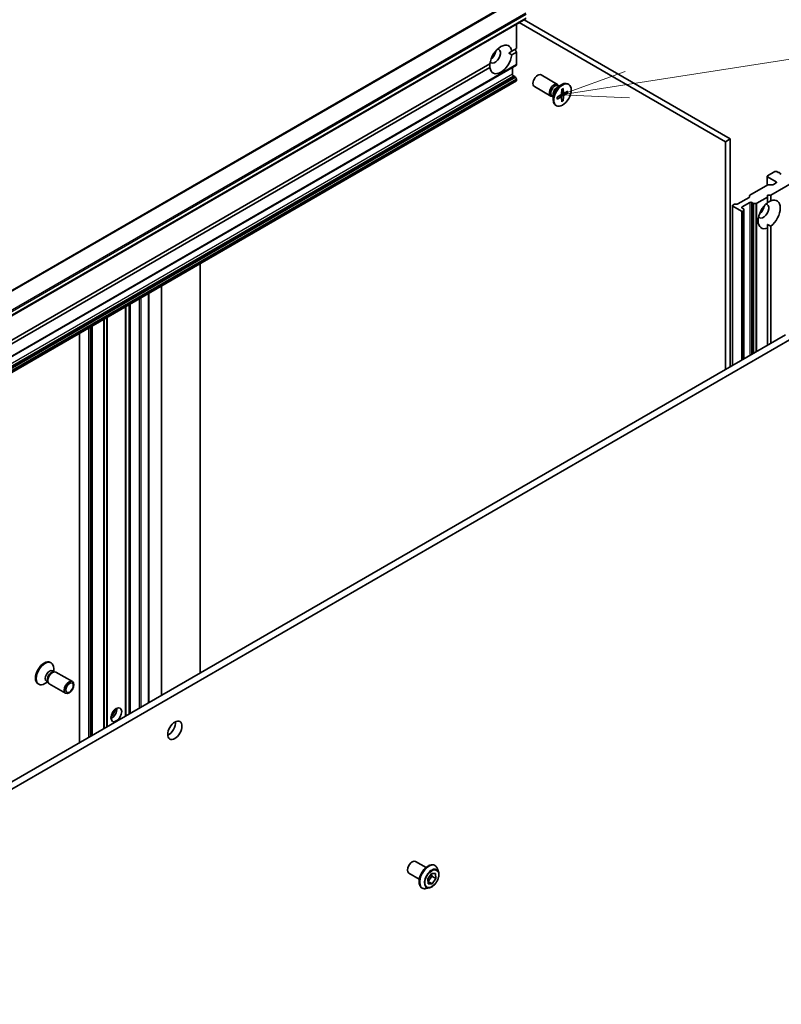
# Model space of a CAD drawing. Units: millimetres. Extents: x -2269 to 7957, y 48 to 1734.
# Drawn here: x -347 to -177, y 618 to 838 of the extents above; entities that cross this region are included whole.
import ezdxf

# ---------------------------------------------------------------- set-up
doc = ezdxf.new("R2010")
doc.units = ezdxf.units.MM
doc.header["$LTSCALE"] = 6
for name, color, linetype, lineweight in [('Symbol (TK)', 100, 'Continuous', 18), ('Visible (ISO)', 7, 'Continuous', 35), ('Visible Narrow (ISO)', 7, 'Continuous', 25)]:
    doc.layers.add(name, color=color, linetype=linetype, lineweight=lineweight)
doc.styles.add('Note Text (TK2)', font='MS PGothic.ttf')

# ---------------------------------------------------------------- blocks, each defined once
blk = doc.blocks.new('Balloon9')
at = {"layer": 'Symbol (TK)', "color": 100}
for p, q in [((357.429, 137.192), (366.376, 138.584)), ((357.352, 137.686), (354.958, 136.808)), ((357.429, 137.192), (354.958, 136.808)), ((354.958, 136.808), (357.506, 136.698))]:
    blk.add_line(p, q, dxfattribs=at)
at = {"layer": 'Symbol (TK)'}
blk.add_circle((369.336, 139.044), 3, dxfattribs=at)
at = {"layer": 'Symbol (TK)', "color": 7, "insert": (369.336, 139.039), "char_height": 2, "attachment_point": 5, "style": 'Note Text (TK2)'}
blk.add_mtext('9', dxfattribs=at)

msp = doc.modelspace()

# ---------------------------------------------------------------- linework, layer by layer
at = {"layer": 'Visible (ISO)'}
for p, q in [((-502.7863, 682.736), (-234.0857, 837.8703)), ((-236.1449, 836.6814), (-236.1449, 831.2307)), ((-235.5621, 837.0179), (-189.4758, 810.4101)), ((-188.4152, 811.0224), (-234.5014, 837.6303)), ((-237.2309, 830.6037), (-236.1449, 831.2307)), ((-237.2309, 830.6037), (-237.9127, 830.2101)), ((-236.1449, 830.4142), (-237.2309, 829.7872)), ((-236.4984, 831.0266), (-236.1449, 830.4142)), ((-236.1449, 830.4142), (-236.1449, 827.658)), ((-504.9076, 672.3863), (-236.207, 827.5206)), ((-369.3245, 754.3395), (-242.1299, 827.7753)), ((-242.1299, 826.9588), (-369.3245, 753.523)), ((-237.0641, 827.0258), (-237.0641, 825.4744)), ((-236.852, 825.107), (-236.5863, 824.9536)), ((-236.207, 824.3981), (-236.4363, 824.7953)), ((-227.0181, 823.2027), (-230.6926, 825.3242)), ((-504.9076, 668.8555), (-236.207, 823.9899)), ((-236.1449, 824.189), (-236.1449, 824.1272)), ((-228.5181, 820.6046), (-232.1926, 822.7261)), ((-227.061, 822.5949), (-226.0686, 823.1678)), ((-226.6665, 822.8226), (-226.8779, 822.9446)), ((-226.7549, 822.8736), (-226.8013, 822.9657)), ((-224.5192, 823.2033), (-224.6936, 823.304)), ((-228.0132, 820.4902), (-228.2245, 820.6122)), ((-228.1015, 820.5412), (-228.2045, 820.5354)), ((-228.0132, 820.9456), (-228.0132, 819.7998)), ((-227.0921, 820.3349), (-226.2497, 820.8486)), ((-227.0921, 819.9255), (-226.2497, 820.3845)), ((-226.135, 820.3887), (-226.5305, 820.6774)), ((-226.0715, 822.1026), (-226.0952, 821.1162)), ((-226.0715, 819.3362), (-226.0952, 820.2953)), ((-225.6396, 821.2468), (-226.0873, 821.445)), ((-225.7169, 822.3073), (-225.6932, 821.3483)), ((-225.7169, 819.5409), (-225.6932, 820.5274)), ((-224.6964, 821.7181), (-225.5388, 821.2591)), ((-224.6964, 821.3087), (-225.5388, 820.7949)), ((-225.2581, 821.412), (-224.8003, 821.2962)), ((-227.2692, 818.4402), (-227.4436, 818.5409)), ((-225.7581, 819.6372), (-226.0873, 819.9757)), ((-189.4758, 810.4101), (-188.4152, 811.0224)), ((-189.4758, 810.4101), (-189.4758, 759.5423)), ((-188.4152, 760.1547), (-188.4152, 811.0224)), ((-180.1592, 800.6838), (-180.1592, 802.6533)), ((-178.445, 803.7148), (-180.0713, 802.7758)), ((-177.7257, 803.5445), (-178.0207, 803.7148)), ((-177.0065, 803.1292), (-177.3257, 803.3135)), ((-177.2965, 803.2966), (-177.2965, 803.3882)), ((-184.0493, 798.4379), (-180.0531, 800.7451)), ((-180.0713, 802.5309), (-178.1621, 801.4286)), ((-179.841, 800.7958), (-178.9582, 800.7958)), ((-179.3642, 798.4484), (-172.6467, 802.3267)), ((-178.1621, 801.1837), (-178.746, 800.8465)), ((-184.1372, 798.0506), (-184.1372, 798.3154)), ((-180.0713, 798.0401), (-180.0713, 798.4484)), ((-180.0713, 798.4484), (-179.3642, 798.4484)), ((-179.3642, 798.4484), (-179.3642, 797.1943)), ((-187.9374, 760.4306), (-187.9374, 796.1214)), ((-187.8495, 796.2438), (-187.5838, 796.3972)), ((-187.3717, 796.448), (-186.9131, 796.448)), ((-184.2251, 797.9282), (-186.701, 796.4987)), ((-185.7282, 795.8356), (-184.0311, 796.8154)), ((-183.6069, 796.8154), (-183.3412, 796.662)), ((-182.6705, 796.6113), (-183.129, 796.6113)), ((-182.4583, 796.662), (-180.0713, 798.0401)), ((-180.0713, 796.7861), (-180.0713, 798.0401)), ((-185.9403, 794.8966), (-187.8495, 795.9989)), ((-185.4625, 795.4373), (-185.7282, 795.5907)), ((-185.516, 794.8966), (-185.4625, 794.9275)), ((-185.3746, 795.3148), (-185.3746, 795.05)), ((-185.3746, 761.9102), (-185.3746, 795.05)), ((-180.0713, 791.9164), (-180.0713, 791.1292)), ((-180.0713, 764.972), (-180.0713, 791.1292)), ((-179.3642, 791.5375), (-179.3642, 765.3803)), ((-306.8556, 691.7731), (-306.8556, 783.2009)), ((-318.3643, 776.5564), (-318.3643, 685.1286)), ((-315.4651, 778.2302), (-315.4651, 686.8024)), ((-323.5079, 682.1589), (-323.5079, 773.5867)), ((-333.8135, 767.6368), (-333.8135, 676.2189)), ((-331.0386, 677.811), (-331.0386, 769.2388)), ((-176.0408, 767.299), (-451.8125, 608.0822)), ((-450.3982, 607.2657), (-174.6266, 766.4825)), ((-340.3386, 694.1125), (-340.1642, 694.0118)), ((-339.5946, 692.0625), (-339.5946, 692.7529)), ((-339.8735, 692.2235), (-339.5063, 692.0115)), ((-339.6648, 692.0026), (-339.4033, 692.0173)), ((-339.0897, 691.9481), (-335.4151, 689.8266)), ((-343.0886, 689.3493), (-342.9142, 689.2487)), ((-340.9413, 689.7301), (-341.5392, 689.3849)), ((-341.2202, 689.8911), (-340.8529, 689.6791)), ((-340.9245, 689.8208), (-340.8065, 689.587)), ((-340.5897, 689.35), (-336.9151, 687.2285)), ((-258.7294, 649.6345), (-256.3974, 648.2881)), ((-254.4232, 648.7649), (-254.3944, 648.7483)), ((-260.2294, 647.0365), (-257.8974, 645.6901)), ((-256.0128, 645.791), (-255.1668, 646.9387)), ((-255.1668, 646.9387), (-254.2494, 646.9521)), ((-255.1344, 646.9392), (-255.0972, 646.3484)), ((-254.2494, 646.9521), (-254.1779, 645.8177)), ((-253.6036, 647.3112), (-253.8349, 648.0174)), ((-255.9413, 644.6567), (-256.0128, 645.791)), ((-255.9431, 645.2007), (-255.9756, 645.2002)), ((-255.0972, 646.3484), (-255.9431, 645.2007)), ((-255.0239, 644.67), (-255.9431, 645.2007)), ((-255.0239, 644.67), (-255.9413, 644.6567)), ((-254.1779, 645.8177), (-255.0972, 646.3484)), ((-254.1779, 645.8177), (-255.0239, 644.67)), ((-257.3232, 643.742), (-257.2944, 643.7253)), ((-255.6544, 643.7591), (-256.3817, 643.6062))]:
    msp.add_line(p, q, dxfattribs=at)
for centre, major_axis, start_param, end_param in [((-239.6804, 828.7812), (1.75, 3.0311), 5.64113471, 8.49603223), ((-239.6804, 828.7812), (-1.75, -3.0311), 5.64113471, 8.49603223), ((-240.9532, 829.5161), (-0.85, -1.4722), 5.94396055, 9.76400272), ((-242.0139, 830.1285), (0.85, 1.4722), 4.04063807, 5.38413989), ((-236.357, 827.7804), (0.15, -0.2598), 0, 0.78539816), ((-236.852, 825.352), (-0.15, 0.2598), 0.78539816, 2.35619449), ((-236.5863, 824.7087), (-0.15, 0.2598), 4.71238898, 5.49778714), ((-231.4426, 824.0251), (-0.75, -1.299), 3.14159265, 6.28318531), ((-236.357, 824.3115), (-0.15, 0.2598), 3.92699082, 4.71238898), ((-236.357, 824.2497), (0.15, -0.2598), 0, 0.78539816), ((-227.7681, 821.9036), (-0.75, -1.299), 2.78022553, 6.64455243), ((-227.5512, 821.7784), (-0.6733, -1.1662), 3.14159265, 6.28318531), ((-226.0686, 820.9225), (-1.375, -2.3816), 3.14159265, 6.28318531), ((-227.061, 821.4954), (0.6733, 1.1662), 0.78539816, 2.35619449), ((-226.2542, 821.0296), (0.1124, 0.1948), 3.95512603, 5.46965193), ((-226.2542, 820.1983), (0.1124, 0.1948), 5.52592236, 7.04044825), ((-225.5343, 821.4452), (-0.1124, -0.1948), 5.52592236, 7.04044825), ((-225.5343, 820.614), (-0.1124, -0.1948), 3.95512603, 5.46965193), ((-179.8592, 802.6533), (-0.3, 0), 5.49778714, 7.06858347), ((-178.2328, 803.5923), (0.3, 0), 0.78539816, 2.35619449), ((-177.5965, 803.3882), (0.3, 0), 5.83762405, 8.29954289), ((-179.841, 800.6226), (0.3, 0), 1.57079633, 2.35619449), ((-178.9582, 800.969), (0.3, 0), 4.71238898, 5.49778714), ((-178.3743, 801.3061), (0.3, 0), 5.49778714, 7.06858347), ((-183.8372, 798.3154), (-0.3, 0), 5.49778714, 6.28318531), ((-187.6374, 796.1214), (-0.3, 0), 5.49778714, 7.06858347), ((-187.3717, 796.2748), (0.3, 0), 1.57079633, 2.35619449), ((-186.9131, 796.6212), (0.3, 0), 4.71238898, 5.49778714), ((-184.4372, 798.0506), (0.3, 0), 5.49778714, 6.28318531), ((-183.819, 796.6929), (-0.3, 0), 3.92699082, 5.49778714), ((-183.129, 796.7845), (-0.3, 0), 0.78539816, 1.57079633), ((-182.6705, 796.7845), (-0.3, 0), 1.57079633, 2.35619449), ((-179.7178, 794.1618), (-1.75, -3.0311), 4.07033839, 6.9252359), ((-180.9906, 794.8966), (-0.85, -1.4722), 5.94396055, 9.76400272), ((-179.7178, 794.1618), (1.75, 3.0311), 4.07033839, 6.9252359), ((-185.7282, 795.0191), (-0.3, 0), 0.78539816, 2.35619449), ((-185.516, 795.7131), (-0.3, 0), 5.49778714, 7.06858347), ((-185.6746, 795.3148), (0.3, 0), 0, 0.78539816), ((-185.6746, 795.05), (0.3, 0), 5.49778714, 6.28318531), ((-182.0512, 795.509), (0.85, 1.4722), 4.04063807, 5.38413989), ((-341.7136, 691.7309), (1.375, 2.3816), 0, 3.14159265), ((-341.5392, 691.6302), (1.375, 2.3816), 5.49778714, 10.21017612), ((-340.5468, 691.0573), (0.6733, 1.1662), 0, 3.14159265), ((-340.0566, 690.7743), (0.6733, 1.1662), 0.36136712, 2.78022553), ((-339.8397, 690.6491), (0.75, 1.299), 0, 3.14159265), ((-326.6546, 683.0366), (-0.85, -1.4722), 0.67374591, 2.46784674), ((-327.9274, 683.7714), (1.75, 3.0311), 4.40529705, 5.01948091), ((-313.9266, 679.7706), (1.125, 1.9486), 3.82126647, 5.60351149), ((-333.5135, 676.2189), (-0.3, 0), 0, 0.05567051), ((-259.4794, 648.3355), (0.75, 1.299), 0, 3.14159265)]:
    msp.add_ellipse(centre, major_axis=major_axis, ratio=0.57735027, start_param=start_param, end_param=end_param, dxfattribs=at)
for centre, major_axis in [((-225.8942, 820.8218), (1.375, 2.3816)), ((-336.1651, 688.5275), (-0.75, -1.299)), ((-336.0567, 688.4649), (0.5966, 1.0334)), ((-325.5939, 682.4242), (0.85, 1.4722)), ((-312.5124, 678.9541), (1.125, 1.9486))]:
    msp.add_ellipse(centre, major_axis=major_axis, ratio=0.57735027, dxfattribs=at)
for points in [[(-237.9127, 830.2101), (-237.5845, 830.0206), (-237.2309, 829.7872)], [(-242.1299, 826.9588), (-242.1553, 827.3817), (-242.1553, 827.7606)], [(-180.0713, 796.8154), (-179.7432, 797.0049), (-179.3642, 797.1943)], [(-179.3642, 791.5375), (-179.7432, 791.7269), (-180.0713, 791.9164)]]:
    msp.add_open_spline(points, degree=2, dxfattribs=at)
for points, knots in [([(-227.0624, 819.973), (-227.0659, 819.9969), (-227.0687, 820.0215), (-227.0729, 820.0718), (-227.0743, 820.0975), (-227.0757, 820.15), (-227.0757, 820.1767), (-227.0743, 820.2312), (-227.0729, 820.2589), (-227.0692, 820.3083), (-227.0671, 820.3298), (-227.0647, 820.3516)], [4.559039834, 4.559039834, 4.559039834, 4.559039834, 4.620256875, 4.620256875, 4.681473917, 4.681473917, 4.742690958, 4.742690958, 4.803908, 4.803908, 4.850403927, 4.850403927, 4.850403927, 4.850403927]), ([(-226.0723, 822.0705), (-226.0546, 822.0835), (-226.037, 822.096), (-225.9961, 822.124), (-225.9728, 822.1391), (-225.9264, 822.1675), (-225.9032, 822.1809), (-225.857, 822.2059), (-225.8341, 822.2175), (-225.7884, 822.239), (-225.7657, 822.2489), (-225.7433, 822.2578)], [6.145170361, 6.145170361, 6.145170361, 6.145170361, 6.191666288, 6.191666288, 6.252883329, 6.252883329, 6.314100371, 6.314100371, 6.375317412, 6.375317412, 6.436534454, 6.436534454, 6.436534454, 6.436534454]), ([(-225.7169, 822.3073), (-225.7167, 822.2971), (-225.7187, 822.2861), (-225.7256, 822.271), (-225.7317, 822.264), (-225.7399, 822.2593), (-225.7415, 822.2585), (-225.7433, 822.2579)], [0.01516536768, 0.01516536768, 0.01516536768, 0.01516536768, 0.0189753085, 0.0189753085, 0.02273345371, 0.02273345371, 0.02358385065, 0.02358385065, 0.02358385065, 0.02358385065]), ([(-224.6964, 821.3087), (-224.7053, 821.3032), (-224.718, 821.2981), (-224.7413, 821.2927), (-224.756, 821.2913), (-224.7786, 821.2921), (-224.7902, 821.2938), (-224.8003, 821.2962)], [0.0151653677, 0.0151653677, 0.0151653677, 0.0151653677, 0.0189753085, 0.0189753085, 0.0227334537, 0.0227334537, 0.0257677238, 0.0257677238, 0.0257677238, 0.0257677238]), ([(-227.0625, 819.973), (-227.0622, 819.9711), (-227.062, 819.9693), (-227.062, 819.9599), (-227.0649, 819.9511), (-227.0746, 819.9375), (-227.0831, 819.9304), (-227.0921, 819.9255)], [0.03680222753, 0.03680222753, 0.03680222753, 0.03680222753, 0.03765262447, 0.03765262447, 0.04141076968, 0.04141076968, 0.04522071051, 0.04522071051, 0.04522071051, 0.04522071051]), ([(-225.7581, 819.6372), (-225.751, 819.6296), (-225.7437, 819.6205), (-225.7317, 819.6013), (-225.7256, 819.5878), (-225.7187, 819.5649), (-225.7167, 819.5514), (-225.7169, 819.5409)], [0.0346183544, 0.0346183544, 0.0346183544, 0.0346183544, 0.0376526245, 0.0376526245, 0.0414107697, 0.0414107697, 0.0452207105, 0.0452207105, 0.0452207105, 0.0452207105]), ([(-254.4232, 648.7649), (-254.578, 648.8543), (-254.7561, 648.9027), (-255.1434, 648.9152), (-255.3537, 648.8761), (-255.7885, 648.713), (-256.0134, 648.5856), (-256.4506, 648.2562), (-256.6629, 648.0539), (-257.0529, 647.596), (-257.2307, 647.3406), (-257.5348, 646.8023), (-257.6611, 646.5194), (-257.8497, 645.9536), (-257.9119, 645.6707), (-257.9649, 645.1321), (-257.9556, 644.8765), (-257.8633, 644.4194), (-257.7806, 644.2175), (-257.57, 643.9239), (-257.4552, 643.8182), (-257.3232, 643.742)], [1.23892637, 1.23892637, 1.23892637, 1.23892637, 1.53863695, 1.53863695, 1.85104793, 1.85104793, 2.17554097, 2.17554097, 2.50126891, 2.50126891, 2.82601939, 2.82601939, 3.15037424, 3.15037424, 3.47520834, 3.47520834, 3.80100573, 3.80100573, 4.12492079, 4.12492079, 4.38051903, 4.38051903, 4.38051903, 4.38051903]), ([(-253.8349, 648.0174), (-253.8557, 648.0811), (-253.8799, 648.1424), (-253.9349, 648.2595), (-253.9658, 648.3154), (-254.0343, 648.4211), (-254.0719, 648.4708), (-254.1536, 648.5632), (-254.1977, 648.6059), (-254.2918, 648.6833), (-254.3419, 648.7179), (-254.3944, 648.7483)], [0.761359761, 0.761359761, 0.761359761, 0.761359761, 0.856873084, 0.856873084, 0.952386406, 0.952386406, 1.047899728, 1.047899728, 1.143413051, 1.143413051, 1.238926373, 1.238926373, 1.238926373, 1.238926373]), ([(-255.6544, 643.7591), (-255.4745, 643.7969), (-255.2926, 643.8718), (-254.9297, 644.0869), (-254.7489, 644.2298), (-254.4114, 644.5658), (-254.2548, 644.7587), (-253.9799, 645.1743), (-253.8617, 645.3969), (-253.6742, 645.8514), (-253.605, 646.0833), (-253.5238, 646.536), (-253.512, 646.7568), (-253.5442, 647.0845), (-253.5678, 647.2018), (-253.6036, 647.3112)], [4.85808564, 4.85808564, 4.85808564, 4.85808564, 5.17909857, 5.17909857, 5.51352717, 5.51352717, 5.84660462, 5.84660462, 6.17791805, 6.17791805, 6.50965397, 6.50965397, 6.84363193, 6.84363193, 7.04454507, 7.04454507, 7.04454507, 7.04454507]), ([(-257.2944, 643.7253), (-257.2419, 643.695), (-257.1868, 643.669), (-257.0728, 643.6262), (-257.0138, 643.6094), (-256.8929, 643.5848), (-256.831, 643.5771), (-256.7053, 643.5706), (-256.6414, 643.5718), (-256.5124, 643.5827), (-256.4472, 643.5924), (-256.3817, 643.6062)], [4.380519027, 4.380519027, 4.380519027, 4.380519027, 4.476032349, 4.476032349, 4.571545672, 4.571545672, 4.667058994, 4.667058994, 4.762572317, 4.762572317, 4.858085639, 4.858085639, 4.858085639, 4.858085639])]:
    msp.add_open_spline(points, degree=3, knots=knots, dxfattribs=at)
at = {"layer": 'Visible Narrow (ISO)'}
for p, q in [((-236.2217, 842.2978), (-504.9223, 687.1634)), ((-504.7865, 687.0282), (-236.0859, 842.1626)), ((-234.0999, 839.105), (-502.8005, 683.9706)), ((-502.7242, 683.7384), (-234.0236, 838.8727)), ((-234.0236, 838.0076), (-502.7242, 682.8733)), ((-236.1449, 827.658), (-504.8455, 672.5236)), ((-237.0641, 825.4744), (-505.7647, 670.3401)), ((-505.5526, 669.9727), (-236.852, 825.107)), ((-236.5863, 824.9536), (-505.2869, 669.8193)), ((-505.1369, 669.6609), (-236.4363, 824.7953)), ((-236.207, 824.3981), (-504.9076, 669.2638)), ((-504.8455, 669.0547), (-236.1449, 824.189)), ((-236.1449, 824.1272), (-504.8455, 668.9929)), ((-226.2497, 820.3845), (-226.6092, 820.6294)), ((-225.6932, 820.5274), (-226.2955, 820.8207)), ((-225.5388, 820.7949), (-226.0939, 821.1698)), ((-225.6932, 821.3483), (-226.0851, 821.5371)), ((-180.0713, 800.7346), (-180.0713, 802.5309)), ((-178.1621, 801.4286), (-178.1621, 801.1837)), ((-184.0311, 796.8154), (-184.0311, 762.6858)), ((-183.6069, 762.9308), (-183.6069, 796.8154)), ((-183.3412, 796.662), (-183.3412, 763.0842)), ((-183.129, 763.2067), (-183.129, 796.6113)), ((-182.6705, 796.6113), (-182.6705, 763.4714)), ((-182.4583, 763.5939), (-182.4583, 796.662)), ((-187.8495, 760.4813), (-187.8495, 795.9989)), ((-185.9403, 794.8966), (-185.9403, 761.5836)), ((-185.7282, 795.5907), (-185.7282, 795.8356)), ((-185.516, 761.8285), (-185.516, 794.8966)), ((-185.4625, 794.9275), (-185.4625, 761.8594)), ((-318.4521, 776.5056), (-318.4521, 685.0778)), ((-318.3107, 685.1595), (-318.3107, 776.5873)), ((-315.553, 778.1795), (-315.553, 686.7517)), ((-322.4119, 682.7916), (-322.4119, 774.2195)), ((-320.5027, 775.3217), (-320.5027, 683.8939)), ((-320.0785, 684.1389), (-320.0785, 775.5667)), ((-323.5958, 773.5359), (-323.5958, 682.1081)), ((-323.4201, 682.2096), (-323.4201, 773.6374)), ((-322.8362, 773.9745), (-322.8362, 682.5467)), ((-328.4748, 770.719), (-328.4748, 679.2912)), ((-328.2627, 679.4137), (-328.2627, 770.8415)), ((-327.8041, 771.1063), (-327.8041, 679.6785)), ((-327.592, 679.8009), (-327.592, 771.2287)), ((-333.7256, 676.2597), (-333.7256, 767.6875)), ((-331.8164, 768.7898), (-331.8164, 677.3619)), ((-331.3922, 677.6069), (-331.3922, 769.0347)), ((-331.1265, 769.1881), (-331.1265, 677.7603)), ((-330.9508, 677.8617), (-330.9508, 769.2896))]:
    msp.add_line(p, q, dxfattribs=at)
for centre, major_axis, start_param, end_param in [((-225.8942, 820.8218), (-0.8563, -1.4831), 5.35085712, 5.64471717), ((-225.8942, 820.8218), (-0.8563, -1.4831), 3.78006079, 4.07392084), ((-225.9338, 820.8446), (-0.8111, -1.4048), 2.20246792, 2.4790111), ((-225.8942, 820.8218), (0.8563, 1.4831), 5.35085712, 5.64471717), ((-225.9338, 820.8446), (-0.8111, -1.4048), 0.66258156, 0.93912473), ((-225.8942, 820.8218), (0.8563, 1.4831), 3.78006079, 4.07392084), ((-255.8732, 646.2534), (-1.45, -2.5115), 3.14159265, 6.28318531), ((-255.8444, 646.2368), (1.45, 2.5115), 0, 3.14159265), ((-255.7673, 646.1923), (1.4338, 2.4835), 5.8056187, 9.90234457), ((-255.1597, 645.8415), (1.1546, 1.9998), 5.8056187, 9.90234457)]:
    msp.add_ellipse(centre, major_axis=major_axis, ratio=0.57735027, start_param=start_param, end_param=end_param, dxfattribs=at)
msp.add_ellipse((-255.0954, 645.8044), major_axis=(1.0707, 1.8546), ratio=0.57735027, dxfattribs=at)

# ---------------------------------------------------------------- block references
at = {"layer": 'Symbol (TK)', "xscale": 6, "yscale": 6, "zscale": 6}
msp.add_blockref('Balloon9', (-2356, 0), dxfattribs=at)

doc.saveas('drawing.dxf')
